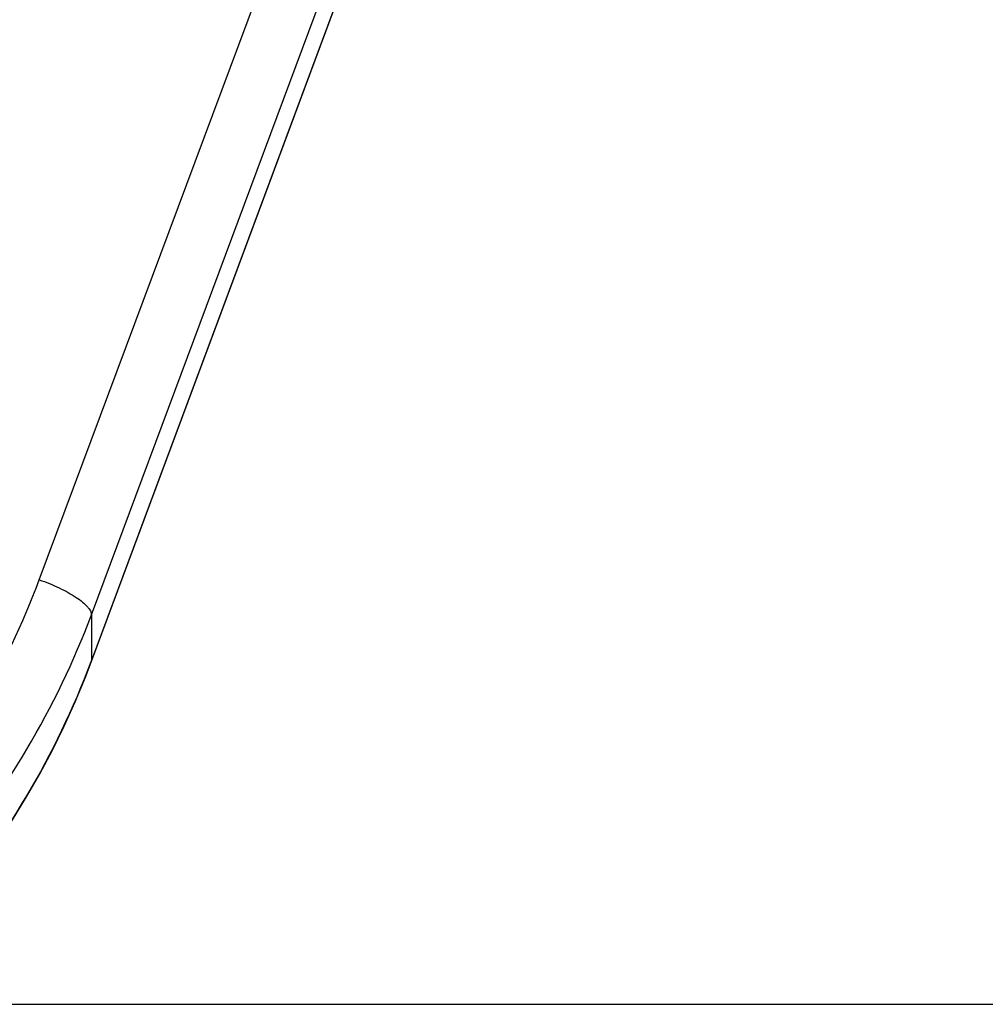
# Model space of a CAD drawing. Units: inches. Extents: x 0.5 to 33.5, y 0.5 to 21.5.
# Drawn here: x 14.2 to 14.6, y 3.1 to 3.5 of the extents above; entities that cross this region are included whole.
import ezdxf

# ---------------------------------------------------------------- set-up
doc = ezdxf.new("R2010")
doc.units = ezdxf.units.IN
doc.header["$LTSCALE"] = 1.87
doc.header["$MEASUREMENT"] = 0
doc.layers.get('0').update_dxf_attribs({"linetype": 'CONTINUOUS'})
doc.layers.add('NON-FASTENERS', color=7, linetype='CONTINUOUS')
doc.styles.get("Standard").update_dxf_attribs({"font": 'trium.ttf'})
doc.dimstyles.new('DIMSTYLE_1', dxfattribs={"dimtxt": 0.15, "dimasz": 0.1875, "dimexe": 0.0625, "dimexo": 0.0625, "dimgap": 0.075, "dimtad": 0, "dimtih": 1, "dimtoh": 1, "dimdec": 1, "dimlfac": 2.5, "dimzin": 0, "dimdsep": 46, "dimtxsty": 'STANDARD', "dimblk": '_FILLED', "dimblk1": '_FILLED', "dimblk2": '_FILLED', "dimcen": 0.09, "dimadec": 0, "dimazin": 0, "dimtp": 0.005, "dimtm": 0.005, "dimtfac": 1, "dimtdec": 1, "dimtofl": 0, "dimtmove": 0, "dimatfit": 3, "dimldrblk": '_FILLED', "dimfxl": 1, "dimtolj": 1, "dimtzin": 0, "dimarcsym": 0})

# ---------------------------------------------------------------- blocks, each defined once
blk = doc.blocks.new('_FILLED')
at = {"color": 0, "linetype": 'ByBlock'}
blk.add_solid([(0, 0), (-1, 0.1666666667), (-1, -0.1666666667)], dxfattribs=at)
blk = doc.blocks.new('*D15')
at = {"color": 2, "linetype": 'Continuous', "transparency": 16777216}
for p, q in [((15.8876982346, 5.279221888), (17.8888000891, 5.279221888)), ((17.8263000891, 5.279221888), (17.8263000891, 4.342021888)), ((17.8263000891, 3.104821888), (17.8263000891, 4.042021887999998)), ((11.9081456166, 3.104821888), (17.8888000891, 3.104821888))]:
    blk.add_line(p, q, dxfattribs=at)
at = {"color": 2, "linetype": 'Continuous', "transparency": 16777216, "xscale": 0.1875, "yscale": 0.1875, "zscale": 0.1875}
for p, rotation in [((17.8263000891, 5.279221888), 90), ((17.8263000891, 3.104821888), 270)]:
    blk.add_blockref('_FILLED', p, dxfattribs=dict(at, rotation=rotation))
at = {"color": 2, "linetype": 'Continuous', "transparency": 16777216, "insert": (17.8263000891, 4.267021888), "char_height": 0.15, "width": 0.2916666667, "attachment_point": 2, "line_spacing_factor": 0.9}
blk.add_mtext('5.4', dxfattribs=at)

msp = doc.modelspace()

# ---------------------------------------------------------------- linework, layer by layer
at = {"layer": 'NON-FASTENERS', "color": 7, "linetype": 'Continuous'}
for p, q in [((14.5631755277, 4.200289086299997), (14.2130832309, 3.2589923583)), ((14.2130832309, 3.279494049999998), (14.5343487446, 4.141593219999998)), ((14.189735357, 3.295114460799998), (14.4913735055, 4.104515057799997)), ((14.2130832309, 3.279494049999998), (14.2130832309, 3.2589923583)), ((14.2130832309, 3.2589923583), (14.2128256525, 3.258301793)), ((14.2129487033, 3.258253441899998), (14.2130832309, 3.2589923583))]:
    msp.add_line(p, q, dxfattribs=at)
for points in [[(14.2129489034, 3.2582533675), (14.2831514045, 3.447001231499998), (14.5634643728, 4.2007163347)], [(14.1492731057, 3.148507312699997), (14.1568623784, 3.1579423513), (14.1641407079, 3.167596945299997), (14.1710998759, 3.177460451199998), (14.1777332975, 3.1875231411), (14.1840353763, 3.197775991899998), (14.1900002489, 3.208209453), (14.1956224117, 3.2188135697), (14.2008967298, 3.229578739899998), (14.2058180032, 3.240494572099998), (14.2103811776, 3.2515490485), (14.2129488866, 3.2582533222)]]:
    msp.add_lwpolyline(points, dxfattribs=at)
msp.add_arc((13.8608176061, 3.4181668061), 0.3511819565, 318.9368801498, 339.4885328252, dxfattribs=at)
for points, knots in [([(14.189735357, 3.295114460799998), (14.1912690432, 3.294593798799998), (14.1942816724, 3.293473559599997), (14.1986100448, 3.291577515199997), (14.2026010502, 3.289531726299998), (14.2061079058, 3.2874140437), (14.209002049, 3.285303462399998), (14.2109293807, 3.283523024299998), (14.2120455307, 3.2821401244), (14.2127587384, 3.280995725499998), (14.2130759406, 3.2800699112), (14.2130832309, 3.279494049999998)], [0, 0, 0, 0, 0.1678106844, 0.3328043144, 0.4893306434000002, 0.6321616035000001, 0.7568095524, 0.859948928, 0.9029591801, 0.9403308760999999, 1, 1, 1, 1]), ([(14.1446764678, 3.164706236799998), (14.1593977279, 3.1816484329), (14.1858170273, 3.218060435499998), (14.2053017849, 3.258620291399997), (14.2130832309, 3.279494049999998)], [0, 0, 0, 0, 0.5018721935000002, 1, 1, 1, 1]), ([(14.2128256525, 3.258301793), (14.2050428703, 3.2374996998), (14.1856018336, 3.1970669942), (14.1593163764, 3.160723157), (14.1446764678, 3.1437907563)], [0, 0, 0, 0, 0.4980553644, 1, 1, 1, 1])]:
    msp.add_open_spline(points, degree=3, knots=knots, dxfattribs=at)

# ---------------------------------------------------------------- dimensions: what is measured, and where the dimension line sits
at = {"color": 2, "linetype": 'Continuous'}
dim = msp.add_linear_dim(base=(17.8263000891, 5.279221888), p1=(11.8456456166, 3.104821888), p2=(15.8251982346, 5.279221888), angle=90, dimstyle='DIMSTYLE_1', dxfattribs=at)
dim.commit()
dim.dimension.update_dxf_attribs({"geometry": '*D15', "text_midpoint": (17.8274260254, 4.187855178799997), "dimtype": 160})

doc.saveas('drawing.dxf')
